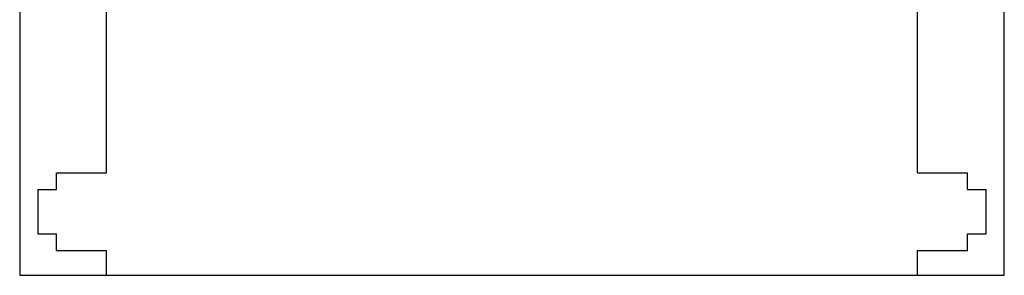
# Model space of a CAD drawing. Units: millimetres. Extents: x -3346 to 13869, y 2882 to 5365.
# Drawn here: x 1509 to 1571, y 4051 to 4067 of the extents above; entities that cross this region are included whole.
import ezdxf

# ---------------------------------------------------------------- set-up
doc = ezdxf.new("R2010")
doc.units = ezdxf.units.MM
doc.layers.add('Szakaszoló', color=1, linetype='Continuous')

msp = doc.modelspace()

# ---------------------------------------------------------------- linework, layer by layer
for p, q in [((1509.095, 4158.388), (1509.095, 4051.041)), ((1571.312, 4051.041), (1571.312, 4158.388)), ((1570.173, 4053.67), (1570.173, 4056.474)), ((1509.095, 4051.041), (1571.312, 4051.041))]:
    msp.add_line(p, q)
at = {"layer": 'Szakaszoló'}
for p, q in [((1514.572, 4057.526), (1514.572, 4089.598)), ((1565.835, 4057.526), (1565.835, 4089.598)), ((1511.417, 4057.526), (1514.572, 4057.526)), ((1511.417, 4056.474), (1511.417, 4057.526)), ((1565.835, 4057.526), (1568.99, 4057.526)), ((1568.99, 4056.474), (1568.99, 4057.526)), ((1510.234, 4056.474), (1511.417, 4056.474)), ((1510.234, 4056.474), (1510.234, 4053.67)), ((1568.99, 4056.474), (1570.173, 4056.474)), ((1510.234, 4053.67), (1511.417, 4053.67)), ((1511.417, 4052.618), (1511.417, 4053.67)), ((1568.99, 4052.618), (1568.99, 4053.67)), ((1568.99, 4053.67), (1570.173, 4053.67)), ((1511.417, 4052.618), (1514.572, 4052.618)), ((1514.572, 4051.041), (1514.572, 4052.618)), ((1565.835, 4051.041), (1565.835, 4052.618)), ((1565.835, 4052.618), (1568.99, 4052.618))]:
    msp.add_line(p, q, dxfattribs=at)

doc.saveas('drawing.dxf')
